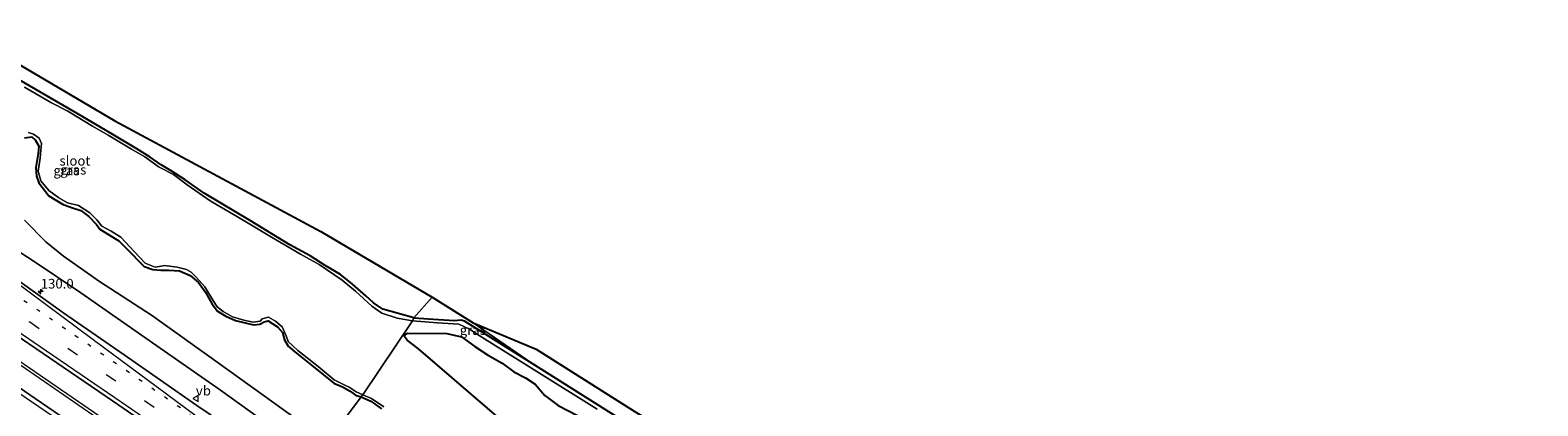
# Model space of a CAD drawing. Units: metres. Extents: x 175049 to 180001, y 550000 to 556251.
# Drawn here: x 178604 to 178994, y 555091 to 555188 of the extents above; entities that cross this region are included whole.
import ezdxf
from ezdxf.enums import TextEntityAlignment as Align

# ---------------------------------------------------------------- set-up
doc = ezdxf.new("R2010")
doc.units = ezdxf.units.M
doc.linetypes.add('VW-1-3_STREEP', pattern=[4, 1, -3])
doc.linetypes.add('VW-3-9_STREEP', pattern=[12, 3, -9])
doc.layers.get('0').update_dxf_attribs({"lineweight": 25})
for name, color, linetype, lineweight in [('B-ME-AM-KILOMETR-S-B1', 7, 'Continuous', 18), ('B-ME-BV-GELEIDECONSTRUCTIE-GELEIDERAIL-L-B1', 213, 'BV-GELEIDERAIL', 18), ('B-ME-GW-INSTEEKWATERGANG-L-B1', 10, 'Continuous', 25), ('B-ME-GW-KRUINLIJN-L-B1', 93, 'Continuous', 18), ('B-ME-GW-TEENLIJN-L-B1', 93, 'Continuous', 18), ('B-ME-IE-GRASLAND-GV-B6', 93, 'Continuous', 18), ('B-ME-IE-HULPGEOMETRIE-L-B1', 53, 'Continuous', 18), ('B-ME-IE-RIET-GV-B6', 10, 'Continuous', 25), ('B-ME-KG-KADASTRAAL-OPNAMEDTMGRENS-L-B1', 10, 'Continuous', 25), ('B-ME-OG-WATER-GV-B6', 153, 'Continuous', 18), ('B-ME-VH-VERH_SOORT-BITUMEN-GV-B6', 8, 'IE-TERREINAFSCHEIDING-NATUURLIJK-HOUTWAL', 18), ('B-ME-VW-MARKERING-13STREEP-045-L-B1', 255, 'VW-1-3_STREEP', 18), ('B-ME-VW-MARKERING-39STREEP-015-L-B1', 255, 'VW-3-9_STREEP', 18), ('B-ME-VW-MARKERING-STREEP-015-L-B1', 7, 'Continuous', 18), ('B-ME-VW-MEUBILAIR_WEGMEUBILAIR-VERKEERSBORD-S-B1', 8, 'Continuous', 18)]:
    doc.layers.add(name, color=color, linetype=linetype, lineweight=lineweight)
doc.styles.add('NLCS-ISO', font='NLCS-ISO.TTF')
doc.linetypes.add('BV-GELEIDERAIL', pattern='A,10,-3,[108,NLCS.SHX,S=1,R=0,X=0,Y=0],-3', length=16)
doc.linetypes.add('IE-TERREINAFSCHEIDING-NATUURLIJK-HOUTWAL', pattern='A,7,-1.5,[67,NLCS.SHX,S=0.75,R=45,X=0,Y=0],-1.5,7,-1.5,[70,NLCS.SHX,S=0.75,R=0,X=0,Y=0],-1.5', length=20)

# ---------------------------------------------------------------- blocks, each defined once
blk = doc.blocks.new('verkeersbord')
for p, q in [((0, 0.75), (-0.75, -0.625)), ((0.75, -0.625), (0, 0.75)), ((-0.75, -0.625), (0.75, -0.625))]:
    blk.add_line(p, q)
blk = doc.blocks.new('hecto')
for p, q in [((0, 0.625), (-0.625, 0)), ((0, -0.625), (0, 0.625)), ((-0.625, 0), (0.625, 0)), ((0.625, 0), (0, -0.625))]:
    blk.add_line(p, q)

msp = doc.modelspace()

# ---------------------------------------------------------------- linework, layer by layer
at = {"layer": 'B-ME-BV-GELEIDECONSTRUCTIE-GELEIDERAIL-L-B1'}
for points in [[(178501.129, 555176.084, 3.838), (178504.599, 555173.752, 3.851), (178511.024, 555169.291, 3.87), (178515.025, 555166.401, 3.886), (178525.281, 555158.692, 3.831), (178537.844, 555149.073, 3.925), (178552.919, 555137.617, 3.972), (178567.582, 555126.611, 3.984), (178580.264, 555116.938, 4.015), (178602.231, 555101.975, 4.098), (178621.52, 555088.748, 4.074), (178646.38, 555071.657, 4.121), (178662.124, 555060.804, 4.143)], [(178495.757, 555167.525, 3.887), (178501.769, 555163.489, 3.898), (178505.074, 555161.288, 3.878), (178512.491, 555156.643, 3.929), (178534.393, 555143.384, 3.851), (178553.932, 555131.869, 4.004), (178574.686, 555119.457, 4.031), (178580.73, 555115.728, 4.023), (178602.468, 555100.937, 4.078), (178619.953, 555088.917, 4.066), (178644.267, 555072.187, 4.043), (178661.709, 555060.197, 4.148)]]:
    msp.add_polyline3d(points, dxfattribs=at)
at = {"layer": 'B-ME-GW-INSTEEKWATERGANG-L-B1'}
for points in [[(178702.964, 555113.996, -0.526), (178694.915, 555116.207, -0.518), (178692.494, 555117.881, -0.518), (178690.592, 555119.693, -0.518), (178687.088, 555122.711, -0.518), (178684.001, 555125.201, -0.518), (178680.044, 555127.484, -0.518), (178676.158, 555130.028, -0.518), (178670.912, 555132.851, -0.518), (178660.434, 555139.2, -0.518), (178653.221, 555143.519, -0.518), (178648.744, 555146.222, -0.518), (178643.809, 555149.696, -0.518), (178640.219, 555152.042, -0.518), (178637.586, 555153.581, -0.518), (178634.773, 555155.535, -0.518), (178631.357, 555157.664, -0.518), (178625.138, 555161.395, -0.518), (178615.472, 555167.1, -0.518), (178610.562, 555169.905, -0.518), (178600.911, 555175.506, -0.514)], [(178602.271, 555160.525, -0.506), (178604.205, 555160.765, -0.506), (178605.03, 555160.041, -0.506), (178605.966, 555158.379, -0.506), (178605.821, 555156.481, -0.506), (178605.208, 555152.831, -0.502), (178605.37, 555150.618, -0.502), (178605.994, 555148.862, -0.502), (178608.576, 555145.535, -0.502), (178612.155, 555143.359, -0.502), (178614.448, 555142.544, -0.502), (178616.85, 555141.714, -0.502), (178618.885, 555140.163, -0.502), (178620.922, 555138.125, -0.506), (178621.758, 555136.913, -0.506), (178624.277, 555135.404, -0.506), (178626.686, 555133.857, -0.506), (178628.558, 555131.966, -0.506), (178633.256, 555127.275, -0.506), (178635.458, 555126.459, -0.502), (178637.529, 555126.31, -0.502), (178639.642, 555126.269, -0.502), (178642.395, 555126.15, -0.502), (178645.097, 555124.948, -0.502), (178647.25, 555123.092, -0.502), (178649.086, 555120.617, -0.502), (178650.837, 555117.533, -0.502), (178652.203, 555115.695, -0.502), (178654.344, 555114.375, -0.502), (178656.866, 555113.326, -0.502), (178661.501, 555112.131, -0.502), (178663.18, 555112.361, -0.502), (178664.246, 555112.983, -0.502), (178665.33, 555113.232, -0.502), (178667.71, 555111.609, -0.502), (178669.033, 555110.2, -0.502), (178669.501, 555108.28, -0.502), (178670.476, 555106.682, -0.502), (178672.167, 555105.177, -0.506), (178676.918, 555101.401, -0.498), (178682.293, 555097.086, -0.502), (178684.54, 555096.14, -0.502), (178686.48, 555095.006, -0.498), (178687.851, 555093.963, -0.498), (178689.313, 555093.557, -0.502)], [(178702.964, 555113.996, -0.526), (178709.37, 555113.55, -0.513), (178713.477, 555113.299, -0.529), (178715.233, 555113.422, -0.525), (178715.943, 555113.19, -0.525), (178733.472, 555102.257, -0.486), (178760.255, 555085.326, -0.501)], [(178689.313, 555093.557, -0.502), (178691.873, 555092.433, -0.513), (178694.609, 555090.444, -0.513)]]:
    msp.add_polyline3d(points, dxfattribs=at)
at = {"layer": 'B-ME-GW-KRUINLIJN-L-B1'}
msp.add_polyline3d([(178513.176, 555187.678, 2.965), (178513.682, 555188.157, 2.871), (178514.668, 555188.388, 2.789), (178515.735, 555188.058, 2.691), (178520.659, 555185.542, 2.824), (178526.508, 555182.414, 2.667), (178532.286, 555178.028, 2.655), (178543.142, 555169.158, 2.608), (178551.513, 555162.47, 2.62), (178563.799, 555154.04, 2.663), (178584.124, 555140.576, 2.687), (178587.957, 555138.036, 2.64), (178592.652, 555135.658, 2.573), (178597.731, 555133.084, 2.518), (178604.551, 555128.741, 2.616), (178616.848, 555120.465, 2.542), (178634.562, 555108.121, 2.499), (178652.996, 555095.241, 2.64), (178677.567, 555077.611, 2.691)], dxfattribs=at)
at = {"layer": 'B-ME-GW-TEENLIJN-L-B1'}
msp.add_line((178718.297, 555112.693, -0.71), (178733.472, 555102.257, -0.486), dxfattribs=at)
msp.add_polyline3d([(178602.303, 555139.2, -0.005), (178607.809, 555133.658, -0.126), (178612.395, 555129.958, -0.032), (178621.682, 555123.419, 0.049), (178635.165, 555114.656, 0.179), (178652.346, 555102.332, 0.155), (178669.519, 555090.047, 0.159), (178680.736, 555082.019, 0.194)], dxfattribs=at)
at = {"layer": 'B-ME-IE-GRASLAND-GV-B6'}
for points in [[(178601.107, 555179.423, -0.306), (178625.688, 555164.954, -0.271), (178678.929, 555136.299, -0.443), (178707.742, 555119.367, -0.639), (178702.964, 555113.996, -0.526), (178694.915, 555116.207, -0.518), (178692.494, 555117.881, -0.518), (178690.592, 555119.693, -0.518), (178687.088, 555122.711, -0.518), (178684.001, 555125.201, -0.518), (178680.044, 555127.484, -0.518), (178676.158, 555130.028, -0.518), (178670.912, 555132.851, -0.518), (178660.434, 555139.2, -0.518), (178653.221, 555143.519, -0.518), (178648.744, 555146.222, -0.518), (178643.809, 555149.696, -0.518), (178640.219, 555152.042, -0.518), (178637.586, 555153.581, -0.518), (178634.773, 555155.535, -0.518), (178631.357, 555157.664, -0.518), (178625.138, 555161.395, -0.518), (178615.472, 555167.1, -0.518), (178610.562, 555169.905, -0.518), (178600.911, 555175.506, -0.514)], [(178658.908, 555056.102, 3.377), (178647.625, 555063.985, 3.33), (178623.307, 555080.627, 3.314), (178605.045, 555093.148, 3.267), (178580.62, 555109.835, 3.275), (178560.235, 555123.668, 3.22), (178540.767, 555136.78, 3.271), (178518.04, 555152.076, 3.204), (178501.867, 555162.974, 3.228), (178500.634, 555163.879, 3.267), (178506.452, 555172.692, 3.255), (178508.953, 555171.238, 3.271), (178536.925, 555152.302, 3.271), (178556.161, 555139.259, 3.294), (178578.615, 555124.251, 3.279), (178594.305, 555113.475, 3.341), (178625.043, 555092.508, 3.298), (178644.634, 555079.084, 3.353), (178665.01, 555065.023, 3.33), (178658.908, 555056.102, 3.377)], [(178600.911, 555175.506, -0.514), (178610.562, 555169.905, -0.518), (178615.472, 555167.1, -0.518), (178625.138, 555161.395, -0.518), (178631.357, 555157.664, -0.518), (178634.773, 555155.535, -0.518), (178637.586, 555153.581, -0.518), (178640.219, 555152.042, -0.518), (178643.809, 555149.696, -0.518), (178648.744, 555146.222, -0.518), (178653.221, 555143.519, -0.518), (178660.434, 555139.2, -0.518), (178670.912, 555132.851, -0.518), (178676.158, 555130.028, -0.518), (178680.044, 555127.484, -0.518), (178684.001, 555125.201, -0.518), (178687.088, 555122.711, -0.518), (178690.592, 555119.693, -0.518), (178692.494, 555117.881, -0.518), (178694.915, 555116.207, -0.518), (178702.964, 555113.996, -0.526), (178702.611, 555113.178, -0.839), (178698.691, 555113.876, -0.839), (178694.705, 555115.148, -0.839), (178692.115, 555116.977, -0.839), (178687.882, 555120.905, -0.839), (178684.469, 555123.737, -0.839), (178678.501, 555127.799, -0.839), (178673.65, 555130.469, -0.839), (178666.171, 555134.837, -0.839), (178658.842, 555139.278, -0.839), (178650.3, 555144.238, -0.839), (178644.381, 555148.342, -0.839), (178640.822, 555151.018, -0.839), (178637.069, 555152.981, -0.839), (178633.411, 555155.615, -0.839), (178629.976, 555157.578, -0.839), (178623.897, 555161.202, -0.839), (178619.911, 555163.567, -0.839), (178613.454, 555167.436, -0.839), (178609.232, 555169.569, -0.839), (178602.287, 555173.613, -0.839)], [(178602.271, 555160.525, -0.506), (178604.205, 555160.765, -0.506), (178605.03, 555160.041, -0.506), (178605.966, 555158.379, -0.506), (178605.821, 555156.481, -0.506), (178605.208, 555152.831, -0.502), (178605.37, 555150.618, -0.502), (178605.994, 555148.862, -0.502), (178608.576, 555145.535, -0.502), (178612.155, 555143.359, -0.502), (178614.448, 555142.544, -0.502), (178616.85, 555141.714, -0.502), (178618.885, 555140.163, -0.502), (178620.922, 555138.125, -0.506), (178621.758, 555136.913, -0.506), (178624.277, 555135.404, -0.506), (178626.686, 555133.857, -0.506), (178628.558, 555131.966, -0.506), (178633.256, 555127.275, -0.506), (178635.458, 555126.459, -0.502), (178637.529, 555126.31, -0.502), (178639.642, 555126.269, -0.502), (178642.395, 555126.15, -0.502), (178645.097, 555124.948, -0.502), (178647.25, 555123.092, -0.502), (178649.086, 555120.617, -0.502), (178650.837, 555117.533, -0.502), (178652.203, 555115.695, -0.502), (178654.344, 555114.375, -0.502), (178656.866, 555113.326, -0.502), (178661.501, 555112.131, -0.502), (178663.18, 555112.361, -0.502), (178664.246, 555112.983, -0.502), (178665.33, 555113.232, -0.502), (178667.71, 555111.609, -0.502), (178669.033, 555110.2, -0.502), (178669.501, 555108.28, -0.502), (178670.476, 555106.682, -0.502), (178672.167, 555105.177, -0.506), (178676.918, 555101.401, -0.498), (178682.293, 555097.086, -0.502), (178684.54, 555096.14, -0.502), (178686.48, 555095.006, -0.498), (178687.851, 555093.963, -0.498), (178689.313, 555093.557, -0.502), (178680.736, 555082.019, 0.194)], [(178689.313, 555093.557, -0.502), (178687.851, 555093.963, -0.498), (178686.48, 555095.006, -0.498), (178684.54, 555096.14, -0.502), (178682.293, 555097.086, -0.502), (178676.918, 555101.401, -0.498), (178672.167, 555105.177, -0.506), (178670.476, 555106.682, -0.502), (178669.501, 555108.28, -0.502), (178669.033, 555110.2, -0.502), (178667.71, 555111.609, -0.502), (178665.33, 555113.232, -0.502), (178664.246, 555112.983, -0.502), (178663.18, 555112.361, -0.502), (178661.501, 555112.131, -0.502), (178656.866, 555113.326, -0.502), (178654.344, 555114.375, -0.502), (178652.203, 555115.695, -0.502), (178650.837, 555117.533, -0.502), (178649.086, 555120.617, -0.502), (178647.25, 555123.092, -0.502), (178645.097, 555124.948, -0.502), (178642.395, 555126.15, -0.502), (178639.642, 555126.269, -0.502), (178637.529, 555126.31, -0.502), (178635.458, 555126.459, -0.502), (178633.256, 555127.275, -0.506), (178628.558, 555131.966, -0.506), (178626.686, 555133.857, -0.506), (178624.277, 555135.404, -0.506), (178621.758, 555136.913, -0.506), (178620.922, 555138.125, -0.506), (178618.885, 555140.163, -0.502), (178616.85, 555141.714, -0.502), (178614.448, 555142.544, -0.502), (178612.155, 555143.359, -0.502), (178608.576, 555145.535, -0.502), (178605.994, 555148.862, -0.502), (178605.37, 555150.618, -0.502), (178605.208, 555152.831, -0.502), (178605.821, 555156.481, -0.506), (178605.966, 555158.379, -0.506), (178605.03, 555160.041, -0.506), (178604.205, 555160.765, -0.506), (178602.271, 555160.525, -0.506)], [(178603.351, 555161.937, -0.839), (178604.634, 555161.478, -0.839), (178606.089, 555160.468, -0.839), (178606.706, 555159.04, -0.839), (178606.522, 555157.349, -0.839), (178606.345, 555155.245, -0.839), (178605.838, 555151.879, -0.839), (178606.526, 555149.428, -0.839), (178608.583, 555146.929, -0.839), (178611.164, 555145.016, -0.839), (178613.416, 555143.762, -0.839), (178616.213, 555143.042, -0.839), (178619.209, 555141.153, -0.839), (178620.977, 555139.367, -0.839), (178622.28, 555137.652, -0.839), (178624.725, 555136.394, -0.839), (178627.193, 555134.816, -0.839), (178630.683, 555131.094, -0.839), (178633.523, 555128.147, -0.839), (178636.075, 555127.072, -0.839), (178638.537, 555127.485, -0.839), (178641.724, 555127.063, -0.839), (178644.212, 555126.456, -0.839), (178645.381, 555125.756, -0.839), (178646.718, 555124.456, -0.839), (178648.903, 555122.017, -0.839), (178651.16, 555118.32, -0.839), (178652.123, 555116.83, -0.839), (178653.699, 555115.608, -0.839), (178656.093, 555114.276, -0.839), (178658.99, 555113.411, -0.839), (178661.44, 555112.887, -0.839), (178663.191, 555113.157, -0.839), (178663.751, 555113.737, -0.839), (178665.365, 555114.126, -0.839), (178667.212, 555113.126, -0.839), (178668.91, 555111.612, -0.839), (178669.926, 555109.291, -0.839), (178670.495, 555107.83, -0.839), (178672.947, 555105.572, -0.839), (178678.245, 555101.359, -0.839), (178682.354, 555097.929, -0.839), (178685.162, 555096.583, -0.839), (178686.222, 555096.082, -0.839), (178688.018, 555094.857, -0.839), (178689.734, 555094.1, -0.839), (178689.313, 555093.557, -0.502)], [(178602.303, 555139.2, -0.005), (178607.809, 555133.658, -0.126), (178612.395, 555129.958, -0.032), (178621.682, 555123.419, 0.049), (178635.165, 555114.656, 0.179), (178652.346, 555102.332, 0.155), (178669.519, 555090.047, 0.159), (178680.736, 555082.019, 0.194), (178677.567, 555077.611, 2.691), (178652.996, 555095.241, 2.64), (178634.562, 555108.121, 2.499), (178616.848, 555120.465, 2.542), (178604.551, 555128.741, 2.616), (178597.731, 555133.084, 2.518)], [(178680.736, 555082.019, 0.194), (178669.519, 555090.047, 0.159), (178652.346, 555102.332, 0.155), (178635.165, 555114.656, 0.179), (178621.682, 555123.419, 0.049), (178612.395, 555129.958, -0.032), (178607.809, 555133.658, -0.126), (178602.303, 555139.2, -0.005)], [(178597.731, 555133.084, 2.518), (178604.551, 555128.741, 2.616), (178616.848, 555120.465, 2.542), (178634.562, 555108.121, 2.499), (178652.996, 555095.241, 2.64), (178677.567, 555077.611, 2.691)], [(178677.567, 555077.611, 2.691), (178673.826, 555072.863, 3.122), (178659.578, 555082.666, 3.04), (178646.861, 555091.341, 3.091), (178628.058, 555104.418, 3.122), (178612.469, 555115.224, 3.043), (178597.784, 555125.699, 3.012)], [(178702.964, 555113.996, -0.526), (178707.742, 555119.367, -0.639), (178718.297, 555112.693, -0.71), (178733.472, 555102.257, -0.486), (178715.943, 555113.19, -0.525), (178715.233, 555113.422, -0.525), (178713.477, 555113.299, -0.529), (178709.37, 555113.55, -0.513), (178702.964, 555113.996, -0.526)], [(178750.403, 555090.359, -0.839), (178719.844, 555109.424, -0.839), (178717.321, 555111.052, -0.839), (178714.584, 555112.315, -0.839), (178709.053, 555112.702, -0.839), (178702.611, 555113.178, -0.839), (178702.964, 555113.996, -0.526), (178709.37, 555113.55, -0.513), (178713.477, 555113.299, -0.529), (178715.233, 555113.422, -0.525), (178715.943, 555113.19, -0.525), (178733.472, 555102.257, -0.486), (178760.255, 555085.326, -0.501)], [(178760.255, 555085.326, -0.501), (178733.472, 555102.257, -0.486), (178718.297, 555112.693, -0.71), (178734.615, 555105.861, 0.287), (178759.956, 555089.811, 0.126)], [(178694.609, 555090.444, -0.513), (178691.873, 555092.433, -0.513), (178689.313, 555093.557, -0.502), (178689.734, 555094.1, -0.839), (178691.98, 555093.092, -0.839), (178695.24, 555090.942, -0.839)], [(178680.736, 555082.019, 0.194), (178689.313, 555093.557, -0.502), (178691.873, 555092.433, -0.513), (178694.609, 555090.444, -0.513)]]:
    msp.add_polyline3d(points, dxfattribs=at)
at = {"layer": 'B-ME-IE-HULPGEOMETRIE-L-B1'}
msp.add_polyline3d([(178680.736, 555082.019, 0.194), (178689.313, 555093.557, -0.502), (178689.734, 555094.1, -0.839), (178702.611, 555113.178, -0.839), (178702.964, 555113.996, -0.526), (178707.742, 555119.367, -0.639)], dxfattribs=at)
at = {"layer": 'B-ME-IE-RIET-GV-B6'}
msp.add_polyline3d([(178726.327, 555086.941, -0.839), (178704.202, 555105.941, -0.839), (178701.269, 555108.203, -0.839), (178700.492, 555109.268, -0.839), (178700.787, 555109.743, -0.839), (178701.31, 555110.025, -0.839), (178711.489, 555109.887, -0.839), (178715.258, 555109.052, -0.839), (178718.728, 555106.523, -0.839), (178722.034, 555104.389, -0.839), (178725.787, 555102.251, -0.839), (178728.856, 555100.05, -0.839), (178731.876, 555098.442, -0.839), (178734.321, 555096.861, -0.839), (178736.853, 555093.923, -0.839), (178740.313, 555091.339, -0.839), (178745.307, 555088.717, -0.839)], dxfattribs=at)
at = {"layer": 'B-ME-KG-KADASTRAAL-OPNAMEDTMGRENS-L-B1'}
for points in [[(178601.107, 555179.423, -0.306), (178625.688, 555164.954, -0.271), (178678.929, 555136.299, -0.443), (178707.742, 555119.367, -0.639)], [(178707.742, 555119.367, -0.639), (178718.297, 555112.693, -0.71), (178734.615, 555105.861, 0.287), (178759.956, 555089.811, 0.126), (178784.836, 555074.628, 0.177), (178804.176, 555062.94, 0.111), (178825.7, 555049.505, 0.366), (178845.424, 555037.06, 0.201), (178865.855, 555024.642, 0.279), (178885.213, 555012.368, 0.287), (178907.365, 554998.306, 0.221), (178919.29, 554990.308, 0.181), (178932.696, 554981.363, 0.193), (178956.396, 554965.471, 0.185), (178965.272, 554959.635, 0.217), (178973.783, 554953.287, 0.067), (178982.459, 554946.287, 0.04), (178989.101, 554940.102, 0.059), (178993.629, 554935.191, 0.095)]]:
    msp.add_polyline3d(points, dxfattribs=at)
at = {"layer": 'B-ME-OG-WATER-GV-B6'}
for points in [[(178602.287, 555173.613, -0.839), (178609.232, 555169.569, -0.839), (178613.454, 555167.436, -0.839), (178619.911, 555163.567, -0.839), (178623.897, 555161.202, -0.839), (178629.976, 555157.578, -0.839), (178633.411, 555155.615, -0.839), (178637.069, 555152.981, -0.839), (178640.822, 555151.018, -0.839), (178644.381, 555148.342, -0.839), (178650.3, 555144.238, -0.839), (178658.842, 555139.278, -0.839), (178666.171, 555134.837, -0.839), (178673.65, 555130.469, -0.839), (178678.501, 555127.799, -0.839), (178684.469, 555123.737, -0.839), (178687.882, 555120.905, -0.839), (178692.115, 555116.977, -0.839), (178694.705, 555115.148, -0.839), (178698.691, 555113.876, -0.839), (178702.611, 555113.178, -0.839), (178689.734, 555094.1, -0.839), (178688.018, 555094.857, -0.839), (178686.222, 555096.082, -0.839), (178685.162, 555096.583, -0.839), (178682.354, 555097.929, -0.839), (178678.245, 555101.359, -0.839), (178672.947, 555105.572, -0.839), (178670.495, 555107.83, -0.839), (178669.926, 555109.291, -0.839), (178668.91, 555111.612, -0.839), (178667.212, 555113.126, -0.839), (178665.365, 555114.126, -0.839), (178663.751, 555113.737, -0.839), (178663.191, 555113.157, -0.839), (178661.44, 555112.887, -0.839), (178658.99, 555113.411, -0.839), (178656.093, 555114.276, -0.839), (178653.699, 555115.608, -0.839), (178652.123, 555116.83, -0.839), (178651.16, 555118.32, -0.839), (178648.903, 555122.017, -0.839), (178646.718, 555124.456, -0.839), (178645.381, 555125.756, -0.839), (178644.212, 555126.456, -0.839), (178641.724, 555127.063, -0.839), (178638.537, 555127.485, -0.839), (178636.075, 555127.072, -0.839), (178633.523, 555128.147, -0.839), (178630.683, 555131.094, -0.839), (178627.193, 555134.816, -0.839), (178624.725, 555136.394, -0.839), (178622.28, 555137.652, -0.839), (178620.977, 555139.367, -0.839), (178619.209, 555141.153, -0.839), (178616.213, 555143.042, -0.839), (178613.416, 555143.762, -0.839), (178611.164, 555145.016, -0.839), (178608.583, 555146.929, -0.839), (178606.526, 555149.428, -0.839), (178605.838, 555151.879, -0.839), (178606.345, 555155.245, -0.839), (178606.522, 555157.349, -0.839), (178606.706, 555159.04, -0.839), (178606.089, 555160.468, -0.839), (178604.634, 555161.478, -0.839), (178603.351, 555161.937, -0.839)], [(178689.734, 555094.1, -0.839), (178702.611, 555113.178, -0.839), (178709.053, 555112.702, -0.839), (178714.584, 555112.315, -0.839), (178717.321, 555111.052, -0.839), (178719.844, 555109.424, -0.839), (178750.403, 555090.359, -0.839)], [(178745.307, 555088.717, -0.839), (178740.313, 555091.339, -0.839), (178736.853, 555093.923, -0.839), (178734.321, 555096.861, -0.839), (178731.876, 555098.442, -0.839), (178728.856, 555100.05, -0.839), (178725.787, 555102.251, -0.839), (178722.034, 555104.389, -0.839), (178718.728, 555106.523, -0.839), (178715.258, 555109.052, -0.839), (178711.489, 555109.887, -0.839), (178701.31, 555110.025, -0.839), (178700.787, 555109.743, -0.839), (178700.492, 555109.268, -0.839), (178701.269, 555108.203, -0.839), (178704.202, 555105.941, -0.839), (178726.327, 555086.941, -0.839)], [(178695.24, 555090.942, -0.839), (178691.98, 555093.092, -0.839), (178689.734, 555094.1, -0.839)]]:
    msp.add_polyline3d(points, dxfattribs=at)
at = {"layer": 'B-ME-VH-VERH_SOORT-BITUMEN-GV-B6'}
for points in [[(178597.784, 555125.699, 3.012), (178612.469, 555115.224, 3.043), (178628.058, 555104.418, 3.122), (178646.861, 555091.341, 3.091), (178659.578, 555082.666, 3.04), (178673.826, 555072.863, 3.122), (178671.793, 555071.055, 3.17), (178671.457, 555070.756, 3.178), (178668.661, 555068.27, 3.244), (178665.862, 555065.781, 3.31), (178665.01, 555065.023, 3.33)], [(178665.01, 555065.023, 3.33), (178644.634, 555079.084, 3.353), (178625.043, 555092.508, 3.298), (178594.305, 555113.475, 3.341)], [(178580.62, 555109.835, 3.275), (178605.045, 555093.148, 3.267), (178623.307, 555080.627, 3.314), (178647.625, 555063.985, 3.33), (178658.908, 555056.102, 3.377), (178658.222, 555055.181, 3.343), (178656.031, 555052.238, 3.236), (178653.889, 555049.36, 3.131), (178652.042, 555046.878, 3.04)]]:
    msp.add_polyline3d(points, dxfattribs=at)
at = {"layer": 'B-ME-VW-MARKERING-13STREEP-045-L-B1'}
msp.add_polyline3d([(178505.891, 555183.556, 3.075), (178522.124, 555172.602, 3.067), (178542.537, 555158.782, 3.098), (178565.605, 555143.262, 3.138), (178585.578, 555129.736, 3.106), (178605.438, 555116.259, 3.106), (178628.586, 555100.407, 3.165), (178645.144, 555089.03, 3.13)], dxfattribs=at)
at = {"layer": 'B-ME-VW-MARKERING-39STREEP-015-L-B1'}
msp.add_polyline3d([(178503.815, 555180.298, 3.092), (178524.037, 555166.739, 3.216), (178553.672, 555146.769, 3.196), (178573.614, 555133.288, 3.263), (178603.623, 555112.908, 3.208), (178644.456, 555084.966, 3.2), (178668.661, 555068.27, 3.244)], dxfattribs=at)
at = {"layer": 'B-ME-VW-MARKERING-STREEP-015-L-B1'}
for points in [[(178507.993, 555186.855, 3.058), (178537.37, 555167.092, 3), (178555.544, 555154.865, 3.024), (178572.89, 555143.108, 3.02), (178581.463, 555137.051, 2.977), (178591.586, 555129.509, 3.051), (178620.053, 555108.401, 3.134), (178638.972, 555094.331, 3.091), (178649.382, 555086.624, 3.165), (178671.793, 555071.055, 3.17)], [(178501.888, 555177.276, 3.107), (178515.904, 555167.804, 3.188), (178536.954, 555153.652, 3.239), (178559.298, 555138.538, 3.294), (178586.023, 555120.45, 3.263), (178606.354, 555106.588, 3.283), (178627.268, 555092.286, 3.302), (178648.49, 555077.726, 3.326), (178665.862, 555065.781, 3.31)], [(178494.919, 555166.219, 3.176), (178511.079, 555155.365, 3.243), (178538.259, 555137.097, 3.22), (178571.824, 555114.39, 3.369), (178602.474, 555093.503, 3.353), (178630.196, 555074.453, 3.369), (178658.222, 555055.181, 3.343)]]:
    msp.add_polyline3d(points, dxfattribs=at)

# ---------------------------------------------------------------- block references
at = {"layer": 'B-ME-AM-KILOMETR-S-B1', "rotation": 90}
msp.add_blockref('hecto', (178606.481, 555120.778, 2.883), dxfattribs=at)
at = {"layer": 'B-ME-VW-MEUBILAIR_WEGMEUBILAIR-VERKEERSBORD-S-B1', "rotation": 90}
msp.add_blockref('verkeersbord', (178646.604, 555093.116, 3.506), dxfattribs=at)

# ---------------------------------------------------------------- texts
at = {"layer": 'B-ME-AM-KILOMETR-S-B1', "ltscale": 0.2, "style": 'NLCS-ISO'}
msp.add_text('130.0', height=2.5, dxfattribs=at).set_placement((178606.481, 555120.778, 2.883), align=Align.BOTTOM_LEFT)
at = {"layer": 'B-ME-IE-GRASLAND-GV-B6', "ltscale": 0.2, "style": 'NLCS-ISO'}
for p in [(178613.161, 555152.084), (178614.8925, 555152.289), (178718.218, 555110.812)]:
    msp.add_text('gras', height=2.5, dxfattribs=at).set_placement(p, align=Align.MIDDLE_CENTER)
at = {"layer": 'B-ME-OG-WATER-GV-B6', "ltscale": 0.2, "style": 'NLCS-ISO'}
msp.add_text('sloot', height=2.5, dxfattribs=at).set_placement((178615.3257, 555154.6015), align=Align.MIDDLE_CENTER)
at = {"layer": 'B-ME-VW-MEUBILAIR_WEGMEUBILAIR-VERKEERSBORD-S-B1', "ltscale": 0.2, "style": 'NLCS-ISO'}
msp.add_text('vb', height=2.5, dxfattribs=at).set_placement((178646.604, 555093.116, 3.506), align=Align.BOTTOM_LEFT)

doc.saveas('drawing.dxf')
